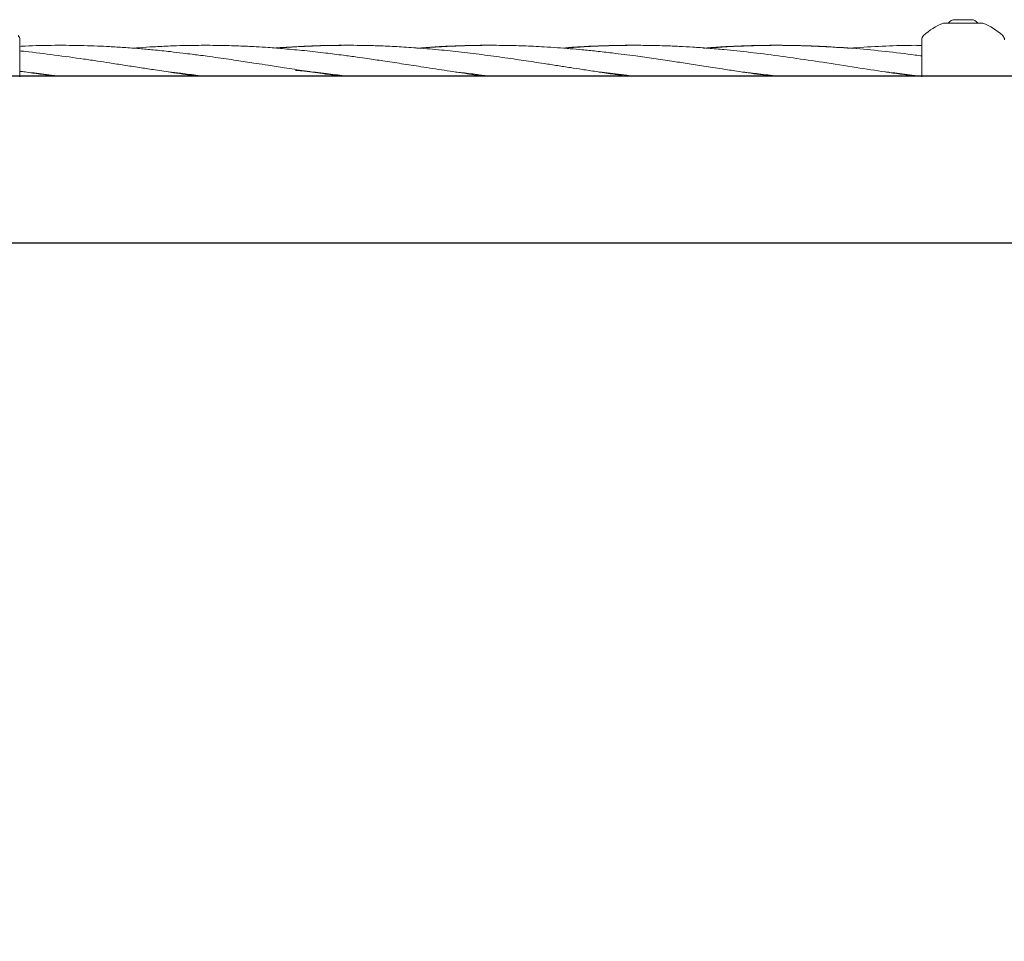
# Model space of a CAD drawing. Units: millimetres. Extents: x 901 to 9491, y -520 to 6176.
# Drawn here: x 5395 to 5645, y 2424 to 2658 of the extents above; entities that cross this region are included whole.
import ezdxf

# ---------------------------------------------------------------- set-up
doc = ezdxf.new("R2010")
doc.units = ezdxf.units.MM
doc.header["$PDSIZE"] = -1
doc.dimstyles.new('ISO-25', dxfattribs={"dimtxt": 100, "dimasz": 100, "dimexe": 1.25, "dimexo": 0.625, "dimgap": 20, "dimtad": 1, "dimdec": 0, "dimtxsty": 'Standard', "dimblk": 'OBLIQUE', "dimcen": 2.5, "dimadec": 0, "dimazin": 0, "dimtfac": 1, "dimtdec": 0, "dimtmove": 0, "dimatfit": 3, "dimfxl": 1, "dimarcsym": 0})

# ---------------------------------------------------------------- blocks, each defined once
blk = doc.blocks.new('_Oblique')
at = {"color": 0, "linetype": 'ByBlock', "lineweight": -2}
blk.add_line((-0.5, -0.5), (0.5, 0.5), dxfattribs=at)
blk = doc.blocks.new('*D3')
at = {"color": 0, "lineweight": -2, "transparency": 16777216}
for p, q in [((1559.25, 2603.55), (1559.25, -470.76)), ((8959.25, 2603.55), (8959.25, -470.76)), ((1559.25, -469.51), (8959.25, -469.51))]:
    blk.add_line(p, q, dxfattribs=at)
at = {"layer": 'Defpoints', "color": 0, "transparency": 16777216}
for p in [(1559.25, 2604.17), (8959.25, 2604.17), (8959.25, -469.51)]:
    blk.add_point(p, dxfattribs=at)
at = {"color": 0, "lineweight": -2, "transparency": 16777216, "xscale": 100, "yscale": 100, "zscale": 100, "rotation": 180}
blk.add_blockref('_Oblique', (1559.25, -469.51), dxfattribs=at)
at = {"color": 0, "lineweight": -2, "transparency": 16777216, "xscale": 100, "yscale": 100, "zscale": 100}
blk.add_blockref('_Oblique', (8959.25, -469.51), dxfattribs=at)
at = {"color": 0, "transparency": 16777216, "insert": (5285.88, -399.51), "char_height": 100, "attachment_point": 5}
blk.add_mtext('7400', dxfattribs=at)
blk = doc.blocks.new('*D5')
at = {"color": 0, "lineweight": -2, "transparency": 16777216}
for p, q in [((3673.77, 2619.58), (3673.77, -96.69)), ((6844.72, 2619.58), (6844.72, -96.69)), ((3673.77, -95.44), (6844.72, -95.44))]:
    blk.add_line(p, q, dxfattribs=at)
at = {"layer": 'Defpoints', "color": 0, "transparency": 16777216}
for p in [(3673.77, 2620.21), (6844.72, 2620.21), (6844.72, -95.44)]:
    blk.add_point(p, dxfattribs=at)
at = {"color": 0, "lineweight": -2, "transparency": 16777216, "xscale": 100, "yscale": 100, "zscale": 100, "rotation": 180}
blk.add_blockref('_Oblique', (3673.77, -95.44), dxfattribs=at)
at = {"color": 0, "lineweight": -2, "transparency": 16777216, "xscale": 100, "yscale": 100, "zscale": 100}
blk.add_blockref('_Oblique', (6844.72, -95.44), dxfattribs=at)
at = {"color": 0, "transparency": 16777216, "insert": (5259.25, -25.44), "char_height": 100, "attachment_point": 5}
blk.add_mtext('3171', dxfattribs=at)

msp = doc.modelspace()

# ---------------------------------------------------------------- linework, layer by layer
at = {"color": 7, "linetype": 'Continuous', "lineweight": 18}
for p, q in [((5632.25, 2657.71), (5632.51, 2657.71)), ((5632.51, 2657.71), (5634.25, 2657.71)), ((5634.25, 2657.71), (5635.98, 2657.71)), ((5635.98, 2657.71), (5636.25, 2657.71)), ((5629.25, 2656.82), (5629.86, 2656.82)), ((5638.63, 2656.82), (5629.86, 2656.82)), ((5638.63, 2656.82), (5639.25, 2656.82)), ((5394.75, 2652.59), (5394.75, 2643.21)), ((5623.75, 2652.59), (5623.75, 2651.2)), ((5623.75, 2651.2), (5623.75, 2643.21))]:
    msp.add_line(p, q, dxfattribs=at)
at = {"color": 7, "linetype": 'Continuous', "lineweight": 30}
for p, q in [((6656.25, 2643.36), (3862.25, 2643.36)), ((3862.25, 2601.06), (6656.25, 2601.06))]:
    msp.add_line(p, q, dxfattribs=at)
at = {"color": 7, "linetype": 'Continuous', "lineweight": 18}
for centre, radius, start, end in [((5632.25, 2655.51), 2.2, 90, 143.7667), ((5636.25, 2655.51), 2.2, 36.2333, 90), ((5634.25, 2643.21), 14.5, 110.1713, 133.8131), ((5634.25, 2643.21), 14.5, 46.1153, 69.8287), ((5393.25, 2652.59), 1.5, 0, 46.1869), ((5625.25, 2652.59), 1.5, 133.8131, 180), ((5643.25, 2652.59), 1.5, 0, 46.1869)]:
    msp.add_arc(centre, radius, start, end, dxfattribs=at)
for points, knots in [([(5467, 2644.72), (5465.31, 2644.98), (5462.24, 2645.46), (5458.15, 2646.09), (5455.02, 2646.58), (5452.52, 2646.96), (5450.23, 2647.3), (5447.75, 2647.67), (5445.08, 2648.05), (5442.54, 2648.41), (5440.35, 2648.7), (5438.29, 2648.96), (5435.87, 2649.26), (5432.56, 2649.65), (5428.89, 2650.03), (5424.97, 2650.38), (5421.27, 2650.66), (5417.72, 2650.88), (5414.33, 2651.03), (5409.7, 2651.19), (5403.58, 2651.23), (5398.15, 2651.14), (5395.2, 2650.97), (5394.75, 2650.94)], [0, 0, 0, 0, 0.070328, 0.127236, 0.169978, 0.20034, 0.230803, 0.265177, 0.303146, 0.34183, 0.37059, 0.39392, 0.42738, 0.471009, 0.531322, 0.579911, 0.633965, 0.68499, 0.727303, 0.774605, 0.877561, 0.981284, 1, 1, 1, 1]), ([(5467, 2649.85), (5465.31, 2650.01), (5462.25, 2650.31), (5458.16, 2650.63), (5455.03, 2650.82), (5452.53, 2650.95), (5450.24, 2651.05), (5447.77, 2651.13), (5445.09, 2651.19), (5442.55, 2651.21), (5440.36, 2651.2), (5438.3, 2651.18), (5435.89, 2651.14), (5432.58, 2651.03), (5428.91, 2650.85), (5425.77, 2650.66), (5424.08, 2650.52), (5423.57, 2650.48)], [0, 0, 0, 0, 0.116767, 0.211345, 0.282468, 0.333027, 0.383642, 0.440772, 0.5039, 0.568328, 0.616277, 0.655053, 0.710624, 0.783166, 0.883557, 0.964378, 1, 1, 1, 1]), ([(5476.64, 2651.2), (5476.05, 2651.2), (5474.44, 2651.2), (5471.87, 2651.15), (5468.96, 2651.06), (5466.12, 2650.94), (5463.15, 2650.77), (5460.93, 2650.63), (5459.67, 2650.53), (5459.5, 2650.51)], [0, 0, 0, 0, 0.102626, 0.281937, 0.44965, 0.61102, 0.780373, 0.968871, 1, 1, 1, 1]), ([(5467, 2650.93), (5465.31, 2650.84), (5462.97, 2650.71), (5460.63, 2650.53), (5459.98, 2650.47)], [0, 0, 0, 0, 0.722035, 1, 1, 1, 1]), ([(5549.21, 2643.36), (5548.86, 2643.4), (5547.51, 2643.59), (5544.81, 2643.98), (5541.25, 2644.51), (5537.71, 2645.05), (5534.43, 2645.55), (5531.23, 2646.06), (5528.12, 2646.54), (5524.4, 2647.1), (5519.87, 2647.78), (5514.26, 2648.56), (5508.4, 2649.31), (5502.5, 2649.96), (5496.93, 2650.46), (5491.74, 2650.82), (5487.22, 2651.04), (5483.47, 2651.15), (5480.11, 2651.21), (5476.57, 2651.21), (5472.1, 2651.15), (5468.8, 2651.01), (5467, 2650.93)], [0, 0, 0, 0, 0.0125921, 0.0493178, 0.098623, 0.1424439, 0.1786374, 0.2183326, 0.2592428, 0.2920578, 0.354033, 0.4247172, 0.4966141, 0.5680394, 0.6398657, 0.6999636, 0.7572836, 0.8050143, 0.8368325, 0.8796268, 0.9341819, 1, 1, 1, 1]), ([(5514.06, 2651.2), (5513.7, 2651.2), (5512.48, 2651.21), (5510.37, 2651.19), (5507.55, 2651.13), (5504.16, 2651.01), (5500.09, 2650.82), (5497.08, 2650.59), (5495.51, 2650.48)], [0, 0, 0, 0, 0.058122, 0.195825, 0.340973, 0.51436, 0.74478, 1, 1, 1, 1]), ([(5585.69, 2643.36), (5584.66, 2643.5), (5581.69, 2643.9), (5577.48, 2644.53), (5572.74, 2645.26), (5568.54, 2645.91), (5564.28, 2646.58), (5560.05, 2647.22), (5555.7, 2647.86), (5551.66, 2648.43), (5548.14, 2648.89), (5544.79, 2649.3), (5541.23, 2649.71), (5537.69, 2650.07), (5534.41, 2650.36), (5531.21, 2650.61), (5528.1, 2650.81), (5524.38, 2651.01), (5519.85, 2651.17), (5514.25, 2651.23), (5508.39, 2651.15), (5502.5, 2650.9), (5498.51, 2650.66), (5496.47, 2650.49), (5496.41, 2650.48)], [0, 0, 0, 0, 0.034639, 0.099874, 0.141532, 0.193696, 0.241169, 0.284666, 0.335855, 0.387283, 0.420372, 0.454248, 0.499611, 0.539906, 0.573246, 0.609929, 0.647635, 0.677777, 0.734765, 0.799797, 0.865935, 0.93152, 0.997836, 1, 1, 1, 1]), ([(5549.94, 2651.2), (5549.76, 2651.2), (5548.31, 2651.21), (5545.12, 2651.16), (5540.56, 2651.02), (5536.19, 2650.8), (5533.53, 2650.59), (5532.44, 2650.51)], [0, 0, 0, 0, 0.030773, 0.249954, 0.544926, 0.812391, 1, 1, 1, 1]), ([(5622.02, 2643.36), (5619.54, 2643.71), (5614.57, 2644.42), (5606.77, 2645.63), (5598.95, 2646.85), (5591.12, 2648.01), (5583.84, 2649), (5577.97, 2649.68), (5573.28, 2650.15), (5569.55, 2650.47), (5565.77, 2650.74), (5562.11, 2650.94), (5558.86, 2651.08), (5555.8, 2651.16), (5553.17, 2651.2), (5550.88, 2651.21), (5548.96, 2651.2), (5547.02, 2651.17), (5543.9, 2651.11), (5539.95, 2650.95), (5535.95, 2650.72), (5533.69, 2650.54), (5532.84, 2650.48)], [0, 0, 0, 0, 0.083522, 0.167074, 0.262509, 0.346321, 0.430677, 0.507399, 0.543469, 0.588772, 0.632574, 0.670841, 0.711665, 0.742049, 0.773863, 0.800043, 0.81911, 0.838278, 0.865417, 0.924043, 0.971091, 1, 1, 1, 1]), ([(5605.31, 2650.43), (5605.17, 2650.45), (5602.58, 2650.69), (5598.32, 2650.92), (5592.68, 2651.14), (5587.66, 2651.22), (5582.59, 2651.19), (5577.28, 2651.03), (5572.55, 2650.8), (5569.54, 2650.56), (5568.3, 2650.46)], [0, 0, 0, 0, 0.011956, 0.209748, 0.344809, 0.469366, 0.616469, 0.75579, 0.89958, 1, 1, 1, 1]), ([(5623.86, 2648.5), (5623.26, 2648.58), (5620.16, 2649.01), (5614.58, 2649.67), (5606.75, 2650.44), (5598.94, 2650.96), (5591.11, 2651.22), (5583.83, 2651.21), (5577.97, 2651.03), (5573.27, 2650.77), (5570.76, 2650.61), (5569.32, 2650.49), (5569.23, 2650.48)], [0, 0, 0, 0, 0.032731, 0.170259, 0.306669, 0.462479, 0.599218, 0.736786, 0.862036, 0.921, 0.995047, 1, 1, 1, 1]), ([(5623.75, 2651.19), (5623.2, 2651.19), (5620.14, 2651.23), (5614.61, 2651.03), (5609.13, 2650.78), (5606.15, 2650.51), (5605.65, 2650.46)], [0, 0, 0, 0, 0.091533, 0.505703, 0.917899, 1, 1, 1, 1]), ([(5439.95, 2643.36), (5439.48, 2643.42), (5438.2, 2643.6), (5435.86, 2643.93), (5432.55, 2644.43), (5428.88, 2644.98), (5424.96, 2645.59), (5421.26, 2646.17), (5417.71, 2646.71), (5414.32, 2647.22), (5409.68, 2647.92), (5403.55, 2648.75), (5398.13, 2649.45), (5395.18, 2649.73), (5394.75, 2649.77)], [0, 0, 0, 0, 0.031357, 0.084949, 0.154805, 0.251217, 0.328809, 0.415003, 0.496445, 0.564224, 0.640021, 0.804744, 0.970938, 1, 1, 1, 1]), ([(5512.82, 2643.36), (5511.33, 2643.56), (5507.9, 2644.05), (5502.49, 2644.86), (5496.92, 2645.73), (5491.73, 2646.53), (5487.2, 2647.22), (5483.46, 2647.77), (5480.1, 2648.25), (5476.57, 2648.73), (5472.1, 2649.3), (5468.8, 2649.65), (5467, 2649.85)], [0, 0, 0, 0, 0.097312, 0.225067, 0.354186, 0.462073, 0.564796, 0.650335, 0.707457, 0.784223, 0.882037, 1, 1, 1, 1]), ([(5403.52, 2643.36), (5401.04, 2643.71), (5398.11, 2644.12), (5395.19, 2644.57), (5394.75, 2644.64)], [0, 0, 0, 0, 0.848765, 1, 1, 1, 1]), ([(5394.75, 2644.58), (5395.55, 2644.5), (5398, 2644.24), (5401.4, 2643.83), (5404.01, 2643.48), (5404.96, 2643.36)], [0, 0, 0, 0, 0.23482, 0.721584, 1, 1, 1, 1]), ([(5432.48, 2644.44), (5433.51, 2644.33), (5436.02, 2644.05), (5439, 2643.68), (5440.93, 2643.42), (5441.4, 2643.36)], [0, 0, 0, 0, 0.349198, 0.843297, 1, 1, 1, 1]), ([(5464.77, 2644.85), (5465.52, 2644.79), (5468.11, 2644.55), (5472.22, 2644.07), (5475.82, 2643.63), (5477.57, 2643.39), (5477.81, 2643.36)], [0, 0, 0, 0, 0.170944, 0.597001, 0.945406, 1, 1, 1, 1]), ([(5476.38, 2643.36), (5475.05, 2643.54), (5471.92, 2643.98), (5468.8, 2644.45), (5467, 2644.72)], [0, 0, 0, 0, 0.4249808, 1, 1, 1, 1]), ([(5505.36, 2644.44), (5505.93, 2644.37), (5507.94, 2644.16), (5510.89, 2643.8), (5513.27, 2643.48), (5514.22, 2643.36)], [0, 0, 0, 0, 0.1949343, 0.6787959, 1, 1, 1, 1]), ([(5541.85, 2644.42), (5542.3, 2644.38), (5544.63, 2644.14), (5547.55, 2643.77), (5550.01, 2643.44), (5550.59, 2643.36)], [0, 0, 0, 0, 0.155864, 0.799722, 1, 1, 1, 1]), ([(5578.32, 2644.41), (5579.64, 2644.27), (5582.54, 2643.96), (5585.44, 2643.57), (5587.01, 2643.36)], [0, 0, 0, 0, 0.455259, 1, 1, 1, 1]), ([(5614.49, 2644.45), (5614.88, 2644.41), (5616.91, 2644.19), (5619.9, 2643.83), (5622.51, 2643.48), (5623.45, 2643.36)], [0, 0, 0, 0, 0.128094, 0.682752, 1, 1, 1, 1])]:
    msp.add_open_spline(points, degree=3, knots=knots, dxfattribs=at)

# ---------------------------------------------------------------- dimensions: what is measured, and where the dimension line sits
dim = msp.add_linear_dim(base=(6844.72, -95.44), p1=(3673.77, 2620.21), p2=(6844.72, 2620.21), dimstyle='ISO-25')
dim.commit()
dim.dimension.update_dxf_attribs({"geometry": '*D5', "text_midpoint": (5259.25, -25.44)})
dim = msp.add_linear_dim(base=(8959.25, -469.51), p1=(1559.25, 2604.17), p2=(8959.25, 2604.17), dimstyle='ISO-25')
dim.commit()
dim.dimension.update_dxf_attribs({"geometry": '*D3', "text_midpoint": (5285.88, -469.51), "dimtype": 160})

doc.saveas('drawing.dxf')
